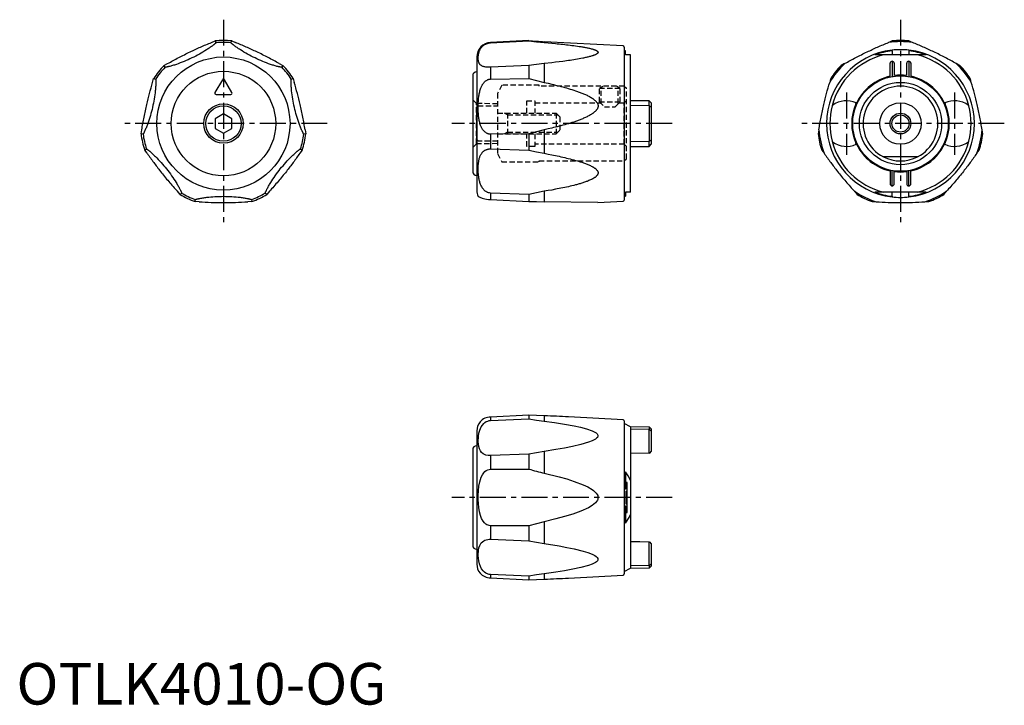
# Model space of a CAD drawing. Extents: x 1 to 238, y 0 to 165.
import ezdxf

# ---------------------------------------------------------------- set-up
doc = ezdxf.new("R2010")
doc.units = 0
doc.header["$LTSCALE"] = 5
doc.linetypes.add('CENTER', pattern=[2, 1.25, -0.25, 0.25, -0.25])
doc.linetypes.add('HIDDEN', pattern=[0.375, 0.25, -0.125])
doc.layers.get('0').update_dxf_attribs({"linetype": 'CONTINUOUS'})
for name, color, linetype in [('1', 1, 'CENTER'), ('2', 2, 'HIDDEN'), ('3', 3, 'CONTINUOUS')]:
    doc.layers.add(name, color=color, linetype=linetype)
doc.styles.add('STANDARD1', font='txt')

msp = doc.modelspace()

# ---------------------------------------------------------------- linework, layer by layer
for p, q in [((46.95, 159.34), (47.85, 159.75)), ((47.85, 159.75), (48.03, 159.28)), ((51.66, 159.28), (51.84, 159.75)), ((51.84, 159.75), (52.74, 159.34)), ((123.35, 159.85), (114.16, 159.36)), ((114.16, 159.28), (123.35, 159.75)), ((114.16, 159.36), (114.16, 159.28)), ((123.35, 159.85), (123.35, 159.75)), ((146.06, 158.56), (127.1, 159.55)), ((127.1, 159.55), (127.1, 159.34)), ((146.35, 158.26), (146.35, 121.43)), ((146.65, 157.36), (146.35, 157.52)), ((146.65, 156.35), (146.65, 157.36)), ((210.85, 157.36), (210.85, 157.52)), ((210.85, 157.36), (210.85, 156.35)), ((214.85, 157.52), (214.85, 157.36)), ((214.85, 157.36), (214.85, 156.35)), ((35.53, 153.81), (36.41, 154.27)), ((63.28, 154.27), (64.16, 153.81)), ((110.85, 155.87), (110.85, 123.82)), ((127.1, 154.27), (127.1, 149.73)), ((147.85, 156.35), (146.65, 156.35)), ((147.85, 123.35), (147.85, 156.35)), ((216.94, 156.35), (208.75, 156.35)), ((210.35, 151.25), (210.35, 154.35)), ((210.85, 154.85), (210.85, 151.17)), ((211.35, 154.35), (211.35, 151.42)), ((214.35, 151.42), (214.35, 154.35)), ((214.85, 154.85), (214.85, 151.17)), ((215.35, 154.35), (215.35, 151.25)), ((35.78, 153.38), (35.53, 153.81)), ((64.16, 153.81), (63.91, 153.38)), ((110.85, 152.31), (110.83, 152.31)), ((123.35, 153.81), (114.16, 153.38)), ((114.16, 153.38), (114.16, 150.54)), ((123.35, 153.81), (123.35, 150.69)), ((32.8, 149.73), (33.04, 150.69)), ((33.04, 150.69), (33.52, 150.54)), ((49.59, 150.4), (47.8, 147.3)), ((51.89, 147.3), (50.11, 150.4)), ((66.17, 150.54), (66.65, 150.69)), ((66.65, 150.69), (66.89, 149.73)), ((109.85, 151.31), (109.85, 128.38)), ((114.16, 150.54), (123.35, 150.69)), ((210.85, 151.32), (210.85, 151.32)), ((211.35, 151.42), (211.35, 151.4)), ((214.35, 151.4), (214.35, 151.42)), ((214.85, 151.32), (214.85, 151.32)), ((215.35, 151.25), (215.35, 151.23)), ((48.06, 146.85), (51.63, 146.85)), ((152.35, 145.35), (147.85, 145.35)), ((152.85, 144.85), (152.35, 145.35)), ((152.35, 144.21), (152.35, 145.35)), ((152.85, 144.85), (152.85, 134.85)), ((223.49, 144.82), (223.42, 144.78)), ((152.43, 135.61), (152.43, 144.08)), ((49.85, 142.15), (47.85, 141)), ((47.85, 141), (47.85, 138.69)), ((51.85, 141), (49.85, 142.15)), ((51.85, 138.69), (51.85, 141)), ((30, 137.36), (30.19, 138.33)), ((47.85, 138.69), (49.85, 137.54)), ((49.85, 137.54), (51.85, 138.69)), ((69.5, 138.33), (69.69, 137.36)), ((127.1, 138.33), (127.1, 132.68)), ((30.49, 137.29), (30, 137.36)), ((69.69, 137.36), (69.2, 137.29)), ((123.35, 137.36), (114.16, 137.29)), ((114.16, 137.29), (114.16, 133.75)), ((123.35, 137.36), (123.35, 133.47)), ((152.35, 134.35), (152.35, 135.48)), ((30.89, 133.47), (31.3, 133.75)), ((31.48, 132.68), (30.89, 133.47)), ((68.8, 133.47), (68.21, 132.68)), ((68.39, 133.75), (68.8, 133.47)), ((114.16, 133.75), (123.35, 133.47)), ((147.85, 134.35), (152.35, 134.35)), ((152.35, 134.35), (152.85, 134.85)), ((202.2, 134.87), (202.27, 134.91)), ((216.97, 131.85), (208.72, 131.85)), ((210.35, 128.45), (210.35, 125.35)), ((210.85, 124.85), (210.85, 128.52)), ((210.85, 128.37), (210.85, 128.38)), ((211.35, 125.35), (211.35, 128.27)), ((214.35, 128.27), (214.35, 125.35)), ((214.85, 124.85), (214.85, 128.52)), ((214.85, 128.38), (214.85, 128.37)), ((215.35, 128.45), (215.35, 128.46)), ((215.35, 125.35), (215.35, 128.45)), ((110.83, 127.38), (110.85, 127.38)), ((39.41, 122.78), (38.78, 123.54)), ((60.91, 123.54), (60.28, 122.78)), ((127.1, 123.54), (127.1, 121.02)), ((146.65, 123.35), (146.65, 122.33)), ((147.85, 123.35), (146.65, 123.35)), ((216.94, 123.35), (208.75, 123.35)), ((210.85, 122.33), (210.85, 123.35)), ((214.85, 122.33), (214.85, 123.35)), ((39.78, 123.12), (39.41, 122.78)), ((43.01, 121.05), (43.05, 121.55)), ((44, 121.02), (43.01, 121.05)), ((56.68, 121.05), (55.69, 121.02)), ((56.64, 121.55), (56.68, 121.05)), ((60.28, 122.78), (59.91, 123.12)), ((114.16, 123.12), (114.16, 121.55)), ((123.35, 122.78), (114.16, 123.12)), ((114.16, 121.55), (123.35, 121.05)), ((123.35, 122.78), (123.35, 121.05)), ((140.02, 120.81), (127.1, 121.02)), ((140.02, 120.81), (146.06, 121.13)), ((146.65, 122.33), (146.35, 122.18)), ((210.85, 122.33), (210.85, 122.18)), ((214.85, 122.18), (214.85, 122.33)), ((123.35, 69.69), (114.16, 69.2)), ((114.16, 69.2), (114.16, 68.39)), ((114.16, 68.39), (123.35, 68.8)), ((123.35, 69.69), (123.35, 68.8)), ((127.1, 69.5), (127.1, 68.21)), ((146.06, 68.56), (132.91, 69.25)), ((146.35, 68.26), (146.35, 31.43)), ((147.85, 66.85), (146.35, 67.63)), ((152.43, 66.77), (147.85, 66.85)), ((147.85, 66.85), (147.85, 32.85)), ((152.85, 66.35), (152.43, 66.77)), ((152.43, 66.23), (152.43, 66.77)), ((110.85, 65.87), (110.85, 33.82)), ((152.35, 66.19), (147.85, 66.3)), ((152.35, 66.19), (152.43, 66.23)), ((152.35, 60.49), (152.35, 66.19)), ((152.43, 66.23), (152.85, 65.85)), ((152.85, 66.35), (152.85, 60.92)), ((110.85, 62.31), (110.83, 62.31)), ((109.85, 61.31), (109.85, 38.38)), ((123.35, 60.28), (114.16, 59.91)), ((114.16, 59.91), (114.16, 56.64)), ((123.35, 60.28), (123.35, 56.68)), ((127.1, 60.91), (127.1, 55.69)), ((152.35, 60.49), (147.85, 60.42)), ((152.35, 60.49), (152.6, 60.6)), ((152.6, 60.6), (152.85, 60.92)), ((114.16, 56.64), (123.35, 56.68)), ((146.65, 56.04), (146.65, 51.85)), ((147.05, 53.45), (146.65, 53.45)), ((147.05, 46.25), (147.05, 53.45)), ((146.65, 51.85), (146.35, 51.85)), ((146.75, 51.35), (146.75, 48.35)), ((146.75, 51.35), (147.05, 51.35)), ((146.35, 47.85), (146.65, 47.85)), ((146.65, 47.85), (146.65, 43.65)), ((146.75, 48.35), (147.05, 48.35)), ((146.65, 46.25), (147.05, 46.25)), ((123.35, 43.01), (114.16, 43.05)), ((114.16, 43.05), (114.16, 39.78)), ((123.35, 43.01), (123.35, 39.41)), ((127.1, 44), (127.1, 38.78)), ((114.16, 39.78), (123.35, 39.41)), ((152.35, 39.2), (152.6, 39.09)), ((152.35, 33.5), (152.35, 39.2)), ((152.85, 38.77), (152.6, 39.09)), ((152.85, 38.77), (152.85, 33.35)), ((110.83, 37.38), (110.85, 37.38)), ((152.35, 33.5), (147.85, 33.39)), ((152.35, 33.5), (152.43, 33.46)), ((152.85, 33.84), (152.43, 33.46)), ((152.43, 32.93), (152.43, 33.46)), ((152.43, 32.93), (152.85, 33.35)), ((114.16, 31.3), (114.16, 30.49)), ((123.35, 30.89), (114.16, 31.3)), ((123.35, 30.89), (123.35, 30)), ((127.1, 31.48), (127.1, 30.19)), ((132.93, 30.44), (146.06, 31.13)), ((146.35, 32.06), (147.85, 32.85)), ((147.85, 32.85), (152.43, 32.93)), ((114.16, 30.49), (123.35, 30))]:
    msp.add_line(p, q)
for points in [[(48.03, 159.28), (48.01, 159.25), (48, 159.23), (47.98, 159.21), (47.95, 159.18), (47.92, 159.15), (47.88, 159.11), (47.83, 159.07), (47.77, 159.02), (47.71, 158.98), (47.65, 158.92), (47.58, 158.87), (47.51, 158.82), (47.44, 158.76), (47.36, 158.7), (47.28, 158.64), (47.12, 158.51), (46.94, 158.39), (46.76, 158.26), (46.57, 158.12), (46.37, 157.99), (46.18, 157.86), (45.97, 157.72), (45.77, 157.59), (45.35, 157.33), (44.92, 157.07), (44.49, 156.81), (44.05, 156.56), (43.6, 156.32), (43.16, 156.08), (42.7, 155.85), (42.25, 155.63), (41.79, 155.41), (41.32, 155.2), (40.86, 155), (40.39, 154.8), (39.92, 154.61), (39.45, 154.43), (38.98, 154.26), (38.51, 154.1), (38.28, 154.02), (38.05, 153.94), (37.82, 153.87), (37.6, 153.8), (37.38, 153.74), (37.16, 153.68), (36.95, 153.62), (36.75, 153.57), (36.65, 153.54), (36.56, 153.52), (36.47, 153.5), (36.38, 153.48), (36.3, 153.46), (36.22, 153.44), (36.14, 153.42), (36.08, 153.41), (36.01, 153.4), (35.96, 153.39), (35.91, 153.38), (35.86, 153.38), (35.83, 153.38), (35.81, 153.38), (35.79, 153.38), (35.78, 153.38)], [(63.91, 153.38), (63.87, 153.38), (63.85, 153.38), (63.82, 153.38), (63.78, 153.38), (63.74, 153.39), (63.68, 153.4), (63.62, 153.41), (63.55, 153.42), (63.47, 153.44), (63.39, 153.46), (63.31, 153.48), (63.22, 153.5), (63.13, 153.52), (63.04, 153.54), (62.94, 153.57), (62.74, 153.62), (62.53, 153.68), (62.31, 153.74), (62.09, 153.8), (61.87, 153.87), (61.64, 153.94), (61.41, 154.02), (61.18, 154.1), (60.71, 154.26), (60.24, 154.43), (59.77, 154.61), (59.3, 154.8), (58.84, 155), (58.37, 155.2), (57.91, 155.41), (57.45, 155.63), (56.99, 155.85), (56.54, 156.08), (56.09, 156.32), (55.64, 156.56), (55.2, 156.81), (54.77, 157.07), (54.34, 157.33), (53.92, 157.59), (53.72, 157.72), (53.51, 157.86), (53.31, 157.99), (53.12, 158.12), (52.93, 158.26), (52.75, 158.39), (52.57, 158.51), (52.41, 158.64), (52.33, 158.7), (52.25, 158.76), (52.18, 158.82), (52.11, 158.87), (52.04, 158.92), (51.98, 158.97), (51.92, 159.02), (51.87, 159.07), (51.82, 159.11), (51.77, 159.15), (51.74, 159.18), (51.71, 159.21), (51.69, 159.24), (51.67, 159.26), (51.67, 159.27), (51.66, 159.28)], [(114.16, 153.38), (113.91, 153.38), (113.66, 153.38), (113.42, 153.39), (113.2, 153.41), (112.99, 153.44), (112.79, 153.48), (112.61, 153.52), (112.45, 153.57), (112.31, 153.62), (112.17, 153.68), (112.05, 153.74), (111.94, 153.8), (111.85, 153.87), (111.76, 153.94), (111.68, 154.02), (111.61, 154.1), (111.55, 154.18), (111.49, 154.26), (111.44, 154.34), (111.4, 154.43), (111.36, 154.52), (111.33, 154.61), (111.27, 154.8), (111.23, 155), (111.2, 155.2), (111.19, 155.41), (111.18, 155.63), (111.19, 155.85), (111.2, 156.08), (111.23, 156.32), (111.27, 156.56), (111.32, 156.81), (111.36, 156.94), (111.4, 157.07), (111.44, 157.2), (111.49, 157.33), (111.55, 157.46), (111.61, 157.59), (111.68, 157.73), (111.76, 157.86), (111.85, 157.99), (111.95, 158.13), (112.05, 158.26), (112.17, 158.39), (112.31, 158.52), (112.45, 158.64), (112.62, 158.76), (112.79, 158.87), (112.99, 158.98), (113.09, 159.02), (113.2, 159.07), (113.31, 159.11), (113.42, 159.15), (113.54, 159.18), (113.66, 159.21), (113.78, 159.24), (113.91, 159.26), (114.16, 159.28)], [(123.35, 159.75), (125.21, 159.52), (127.1, 159.34)], [(127.1, 159.34), (127.99, 159.26), (128.89, 159.18), (129.78, 159.1), (130.23, 159.06), (130.67, 159.01), (131.11, 158.97), (131.56, 158.92), (132, 158.87), (132.44, 158.82), (132.88, 158.77), (133.32, 158.72), (133.76, 158.66), (134.19, 158.61), (134.63, 158.55), (135.06, 158.49), (135.49, 158.43), (135.92, 158.36), (136.14, 158.33), (136.35, 158.29), (136.56, 158.26), (136.77, 158.22), (136.98, 158.18), (137.19, 158.14), (137.39, 158.1), (137.6, 158.06), (137.8, 158.01), (138, 157.97), (138.2, 157.92), (138.39, 157.87), (138.59, 157.82), (138.77, 157.76), (138.87, 157.73), (138.96, 157.71), (139.05, 157.68), (139.14, 157.64), (139.22, 157.61), (139.31, 157.58), (139.39, 157.55), (139.47, 157.51), (139.55, 157.48), (139.62, 157.44), (139.69, 157.4), (139.76, 157.36), (139.79, 157.34), (139.82, 157.32), (139.85, 157.3), (139.87, 157.28), (139.9, 157.25), (139.92, 157.23), (139.95, 157.21), (139.97, 157.19), (139.98, 157.16), (140, 157.14), (140.01, 157.11), (140.02, 157.09), (140.03, 157.07), (140.04, 157.04), (140.04, 157.02), (140.04, 156.99), (140.04, 156.97), (140.04, 156.94), (140.03, 156.92), (140.02, 156.89), (140.01, 156.87), (140, 156.84), (139.98, 156.82), (139.96, 156.79), (139.94, 156.77), (139.92, 156.75), (139.9, 156.72), (139.87, 156.7), (139.85, 156.68), (139.82, 156.65), (139.79, 156.63), (139.76, 156.61), (139.69, 156.57), (139.62, 156.53), (139.55, 156.49), (139.47, 156.45), (139.39, 156.41), (139.31, 156.38), (139.22, 156.34), (139.14, 156.31), (139.05, 156.28), (138.96, 156.24), (138.87, 156.21), (138.78, 156.18), (138.59, 156.12), (138.39, 156.06), (138.2, 156.01), (138, 155.96), (137.8, 155.91), (137.59, 155.86), (137.39, 155.81), (137.18, 155.76), (136.98, 155.71), (136.77, 155.67), (136.56, 155.62), (136.35, 155.58), (135.92, 155.5), (135.5, 155.42), (135.07, 155.34), (134.64, 155.26), (134.2, 155.19), (133.76, 155.13), (133.33, 155.06), (132.89, 155), (132.44, 154.93), (132, 154.87), (131.56, 154.81), (130.67, 154.7), (129.78, 154.59), (128.89, 154.48), (127.1, 154.27)], [(210.85, 159.75), (210.38, 159.52), (209.95, 159.34)], [(215.74, 159.34), (215.31, 159.52), (214.84, 159.75)], [(127.1, 154.27), (125.21, 154.04), (123.35, 153.81)], [(199.41, 154.27), (199, 154.04), (198.53, 153.81)], [(208.75, 156.35), (208.03, 156.35), (207.32, 156.35), (206.65, 156.35)], [(219.04, 156.35), (218.37, 156.35), (217.66, 156.35), (216.94, 156.35)], [(227.16, 153.81), (226.69, 154.04), (226.28, 154.27)], [(33.52, 150.54), (33.53, 150.51), (33.54, 150.49), (33.54, 150.46), (33.55, 150.42), (33.55, 150.37), (33.55, 150.32), (33.56, 150.25), (33.56, 150.18), (33.56, 150.11), (33.56, 150.03), (33.56, 149.94), (33.56, 149.85), (33.56, 149.76), (33.56, 149.66), (33.55, 149.56), (33.55, 149.35), (33.54, 149.13), (33.53, 148.91), (33.51, 148.68), (33.49, 148.45), (33.48, 148.21), (33.45, 147.97), (33.43, 147.72), (33.37, 147.23), (33.31, 146.74), (33.24, 146.24), (33.16, 145.74), (33.07, 145.24), (32.98, 144.74), (32.88, 144.24), (32.77, 143.74), (32.65, 143.25), (32.53, 142.76), (32.39, 142.26), (32.26, 141.78), (32.11, 141.29), (31.96, 140.81), (31.8, 140.34), (31.64, 139.87), (31.55, 139.64), (31.47, 139.41), (31.38, 139.19), (31.3, 138.97), (31.21, 138.76), (31.12, 138.55), (31.04, 138.35), (30.95, 138.16), (30.91, 138.07), (30.87, 137.98), (30.83, 137.9), (30.79, 137.82), (30.76, 137.74), (30.72, 137.67), (30.69, 137.6), (30.65, 137.54), (30.62, 137.48), (30.6, 137.43), (30.57, 137.39), (30.55, 137.35), (30.53, 137.32), (30.52, 137.31), (30.5, 137.3), (30.49, 137.29)], [(69.2, 137.29), (69.17, 137.32), (69.16, 137.33), (69.14, 137.36), (69.12, 137.39), (69.09, 137.43), (69.07, 137.48), (69.04, 137.53), (69, 137.6), (68.97, 137.67), (68.93, 137.74), (68.9, 137.82), (68.86, 137.9), (68.82, 137.98), (68.78, 138.07), (68.74, 138.16), (68.65, 138.35), (68.57, 138.55), (68.48, 138.76), (68.39, 138.97), (68.31, 139.19), (68.22, 139.41), (68.14, 139.64), (68.05, 139.87), (67.89, 140.34), (67.73, 140.81), (67.58, 141.29), (67.43, 141.78), (67.3, 142.26), (67.16, 142.75), (67.04, 143.25), (66.92, 143.74), (66.81, 144.24), (66.71, 144.74), (66.62, 145.24), (66.53, 145.74), (66.45, 146.24), (66.38, 146.74), (66.32, 147.23), (66.26, 147.72), (66.24, 147.97), (66.22, 148.21), (66.2, 148.45), (66.18, 148.68), (66.16, 148.91), (66.15, 149.14), (66.14, 149.35), (66.14, 149.56), (66.13, 149.66), (66.13, 149.76), (66.13, 149.85), (66.13, 149.94), (66.13, 150.02), (66.13, 150.11), (66.13, 150.18), (66.13, 150.25), (66.14, 150.32), (66.14, 150.37), (66.14, 150.42), (66.15, 150.46), (66.15, 150.5), (66.16, 150.52), (66.17, 150.53), (66.17, 150.54)], [(114.16, 137.29), (113.91, 137.32), (113.78, 137.33), (113.66, 137.36), (113.54, 137.39), (113.42, 137.43), (113.31, 137.48), (113.2, 137.54), (113.09, 137.6), (112.99, 137.67), (112.89, 137.74), (112.79, 137.82), (112.7, 137.9), (112.61, 137.98), (112.53, 138.07), (112.45, 138.16), (112.38, 138.25), (112.31, 138.35), (112.24, 138.45), (112.17, 138.55), (112.11, 138.65), (112.05, 138.76), (112, 138.86), (111.94, 138.97), (111.89, 139.08), (111.85, 139.19), (111.76, 139.41), (111.68, 139.64), (111.61, 139.87), (111.55, 140.1), (111.49, 140.34), (111.44, 140.57), (111.39, 140.81), (111.35, 141.05), (111.32, 141.29), (111.29, 141.53), (111.26, 141.78), (111.24, 142.02), (111.23, 142.26), (111.21, 142.51), (111.2, 142.75), (111.19, 143.25), (111.18, 143.74), (111.18, 144.24), (111.19, 144.49), (111.2, 144.74), (111.21, 144.99), (111.22, 145.24), (111.24, 145.49), (111.26, 145.74), (111.29, 145.99), (111.32, 146.24), (111.36, 146.49), (111.4, 146.74), (111.44, 146.98), (111.49, 147.23), (111.55, 147.48), (111.61, 147.72), (111.68, 147.97), (111.76, 148.21), (111.85, 148.45), (111.9, 148.57), (111.95, 148.68), (112, 148.8), (112.05, 148.91), (112.11, 149.03), (112.17, 149.14), (112.24, 149.25), (112.31, 149.35), (112.38, 149.46), (112.45, 149.56), (112.53, 149.66), (112.62, 149.76), (112.7, 149.85), (112.79, 149.94), (112.89, 150.03), (112.99, 150.11), (113.09, 150.18), (113.2, 150.25), (113.31, 150.32), (113.42, 150.37), (113.54, 150.42), (113.66, 150.46), (113.78, 150.5), (113.91, 150.52), (114.04, 150.53), (114.16, 150.54)], [(123.35, 150.69), (125.21, 150.18), (127.1, 149.73)], [(127.1, 149.73), (127.99, 149.53), (128.89, 149.33), (129.33, 149.22), (129.78, 149.12), (130.23, 149.01), (130.67, 148.89), (131.11, 148.78), (131.56, 148.66), (132, 148.54), (132.44, 148.41), (132.88, 148.28), (133.32, 148.15), (133.76, 148.02), (134.19, 147.88), (134.63, 147.74), (135.06, 147.59), (135.28, 147.51), (135.49, 147.44), (135.71, 147.36), (135.92, 147.28), (136.14, 147.2), (136.35, 147.11), (136.56, 147.02), (136.77, 146.94), (136.98, 146.84), (137.19, 146.75), (137.39, 146.65), (137.6, 146.55), (137.8, 146.44), (138, 146.33), (138.2, 146.22), (138.39, 146.1), (138.59, 145.98), (138.68, 145.91), (138.77, 145.85), (138.87, 145.78), (138.96, 145.72), (139.05, 145.65), (139.14, 145.58), (139.22, 145.5), (139.31, 145.43), (139.39, 145.35), (139.47, 145.27), (139.55, 145.19), (139.62, 145.1), (139.69, 145.01), (139.76, 144.92), (139.79, 144.87), (139.82, 144.83), (139.85, 144.78), (139.87, 144.73), (139.9, 144.68), (139.92, 144.62), (139.95, 144.57), (139.97, 144.52), (139.98, 144.47), (140, 144.41), (140.01, 144.36), (140.02, 144.3), (140.03, 144.25), (140.04, 144.19), (140.04, 144.14), (140.04, 144.08), (140.04, 144.02), (140.04, 143.97), (140.03, 143.91), (140.02, 143.85), (140.01, 143.8), (140, 143.74), (139.98, 143.69), (139.96, 143.64), (139.94, 143.58), (139.92, 143.53), (139.9, 143.48), (139.87, 143.43), (139.85, 143.38), (139.82, 143.33), (139.79, 143.28), (139.76, 143.24), (139.69, 143.14), (139.62, 143.06), (139.55, 142.97), (139.47, 142.89), (139.39, 142.8), (139.31, 142.73), (139.22, 142.65), (139.14, 142.57), (139.05, 142.5), (138.96, 142.43), (138.87, 142.36), (138.78, 142.3), (138.68, 142.23), (138.59, 142.17), (138.49, 142.11), (138.39, 142.05), (138.2, 141.93), (138, 141.82), (137.8, 141.71), (137.59, 141.6), (137.39, 141.5), (137.18, 141.4), (136.98, 141.3), (136.77, 141.2), (136.56, 141.11), (136.35, 141.02), (136.14, 140.93), (135.92, 140.84), (135.71, 140.76), (135.5, 140.67), (135.28, 140.59), (135.07, 140.51), (134.85, 140.44), (134.64, 140.36), (134.42, 140.28), (134.2, 140.21), (133.98, 140.14), (133.76, 140.07), (133.33, 139.94), (132.89, 139.8), (132.44, 139.68), (132, 139.55), (131.56, 139.43), (131.11, 139.32), (130.67, 139.2), (130.22, 139.09), (129.78, 138.97), (129.33, 138.86), (128.89, 138.76), (127.99, 138.54), (127.1, 138.33)], [(196.04, 150.69), (195.92, 150.18), (195.8, 149.73)], [(229.89, 149.73), (229.77, 150.18), (229.65, 150.69)], [(202.09, 144.59), (202.1, 144.6), (202.1, 144.62), (202.11, 144.63), (202.12, 144.64), (202.12, 144.66), (202.13, 144.67), (202.14, 144.69), (202.14, 144.7), (202.15, 144.72), (202.16, 144.73), (202.16, 144.74), (202.17, 144.76), (202.18, 144.77), (202.19, 144.79), (202.19, 144.8), (202.2, 144.82)], [(223.49, 144.82), (223.5, 144.8), (223.51, 144.79), (223.51, 144.77), (223.52, 144.76), (223.53, 144.74), (223.53, 144.73), (223.54, 144.72), (223.55, 144.7), (223.55, 144.69), (223.56, 144.67), (223.57, 144.66), (223.57, 144.64), (223.58, 144.63), (223.59, 144.62), (223.59, 144.6), (223.6, 144.59)], [(152.35, 144.21), (147.85, 144.13)], [(152.35, 144.21), (152.36, 144.19), (152.37, 144.18), (152.38, 144.16), (152.39, 144.14), (152.4, 144.13), (152.41, 144.11), (152.42, 144.1), (152.43, 144.08)], [(152.43, 144.08), (152.48, 144.05), (152.53, 144.02), (152.58, 143.99), (152.64, 143.96), (152.69, 143.93), (152.74, 143.9), (152.79, 143.87), (152.85, 143.84)], [(196.5, 144.21), (196.39, 144.13)], [(229.19, 144.21), (229.3, 144.13)], [(127.1, 138.33), (125.21, 137.87), (123.35, 137.36)], [(193.19, 138.33), (193.11, 137.87), (193, 137.36)], [(232.69, 137.36), (232.58, 137.87), (232.5, 138.33)], [(152.35, 135.48), (147.85, 135.56)], [(152.35, 135.48), (152.36, 135.5), (152.37, 135.51), (152.38, 135.53), (152.39, 135.55), (152.4, 135.56), (152.41, 135.58), (152.42, 135.59), (152.43, 135.61)], [(152.85, 135.85), (152.79, 135.82), (152.74, 135.79), (152.69, 135.76), (152.64, 135.73), (152.58, 135.7), (152.53, 135.67), (152.48, 135.64), (152.43, 135.61)], [(196.5, 135.48), (196.39, 135.56)], [(229.19, 135.48), (229.3, 135.56)], [(31.3, 133.75), (31.34, 133.74), (31.36, 133.73), (31.38, 133.72), (31.41, 133.7), (31.45, 133.67), (31.5, 133.64), (31.55, 133.6), (31.61, 133.56), (31.67, 133.51), (31.73, 133.46), (31.8, 133.41), (31.87, 133.35), (31.94, 133.29), (32.02, 133.23), (32.09, 133.17), (32.25, 133.03), (32.42, 132.89), (32.58, 132.74), (32.75, 132.58), (32.93, 132.42), (33.1, 132.26), (33.28, 132.09), (33.45, 131.92), (33.8, 131.57), (34.15, 131.21), (34.49, 130.85), (34.84, 130.47), (35.17, 130.09), (35.5, 129.71), (35.83, 129.32), (36.15, 128.92), (36.46, 128.52), (36.77, 128.12), (37.07, 127.71), (37.37, 127.3), (37.66, 126.88), (37.94, 126.46), (38.21, 126.04), (38.47, 125.62), (38.6, 125.42), (38.72, 125.21), (38.85, 125), (38.96, 124.8), (39.08, 124.6), (39.18, 124.4), (39.29, 124.21), (39.38, 124.02), (39.43, 123.94), (39.47, 123.85), (39.51, 123.77), (39.55, 123.68), (39.59, 123.61), (39.62, 123.53), (39.66, 123.47), (39.68, 123.4), (39.71, 123.34), (39.73, 123.29), (39.75, 123.24), (39.76, 123.2), (39.77, 123.17), (39.78, 123.15), (39.78, 123.14), (39.78, 123.12)], [(59.91, 123.12), (59.92, 123.16), (59.92, 123.18), (59.93, 123.21), (59.94, 123.25), (59.96, 123.29), (59.98, 123.34), (60.01, 123.4), (60.03, 123.46), (60.07, 123.53), (60.1, 123.61), (60.14, 123.68), (60.18, 123.77), (60.22, 123.85), (60.26, 123.94), (60.31, 124.02), (60.4, 124.21), (60.51, 124.4), (60.61, 124.6), (60.73, 124.8), (60.84, 125), (60.97, 125.21), (61.09, 125.42), (61.22, 125.62), (61.48, 126.04), (61.75, 126.46), (62.03, 126.88), (62.32, 127.3), (62.62, 127.71), (62.92, 128.12), (63.23, 128.52), (63.54, 128.92), (63.86, 129.32), (64.19, 129.71), (64.52, 130.09), (64.85, 130.47), (65.2, 130.85), (65.54, 131.21), (65.89, 131.57), (66.24, 131.92), (66.42, 132.09), (66.59, 132.26), (66.76, 132.42), (66.94, 132.58), (67.11, 132.74), (67.28, 132.89), (67.44, 133.03), (67.6, 133.17), (67.67, 133.23), (67.75, 133.29), (67.82, 133.35), (67.89, 133.41), (67.96, 133.46), (68.02, 133.51), (68.08, 133.56), (68.14, 133.6), (68.19, 133.64), (68.24, 133.67), (68.28, 133.7), (68.31, 133.72), (68.34, 133.74), (68.36, 133.74), (68.38, 133.75), (68.39, 133.75)], [(114.16, 123.12), (113.91, 123.16), (113.78, 123.18), (113.66, 123.21), (113.54, 123.25), (113.42, 123.29), (113.31, 123.34), (113.2, 123.4), (113.09, 123.47), (112.99, 123.53), (112.89, 123.61), (112.79, 123.68), (112.7, 123.76), (112.61, 123.85), (112.53, 123.93), (112.45, 124.02), (112.38, 124.11), (112.31, 124.21), (112.24, 124.3), (112.17, 124.4), (112.11, 124.5), (112.05, 124.6), (111.94, 124.8), (111.85, 125), (111.76, 125.21), (111.68, 125.41), (111.61, 125.62), (111.55, 125.83), (111.49, 126.04), (111.44, 126.25), (111.4, 126.46), (111.36, 126.67), (111.33, 126.88), (111.3, 127.09), (111.27, 127.3), (111.25, 127.5), (111.23, 127.71), (111.21, 127.91), (111.2, 128.12), (111.19, 128.52), (111.18, 128.92), (111.18, 129.32), (111.2, 129.71), (111.21, 129.9), (111.23, 130.1), (111.25, 130.29), (111.27, 130.48), (111.3, 130.66), (111.33, 130.85), (111.36, 131.03), (111.4, 131.22), (111.44, 131.4), (111.49, 131.57), (111.55, 131.75), (111.61, 131.92), (111.68, 132.1), (111.76, 132.26), (111.85, 132.43), (111.95, 132.59), (112.05, 132.74), (112.11, 132.82), (112.17, 132.89), (112.24, 132.96), (112.31, 133.03), (112.38, 133.1), (112.45, 133.17), (112.53, 133.23), (112.62, 133.29), (112.7, 133.35), (112.79, 133.41), (112.89, 133.46), (112.99, 133.51), (113.09, 133.56), (113.2, 133.6), (113.31, 133.64), (113.42, 133.67), (113.54, 133.7), (113.66, 133.72), (113.78, 133.74), (113.91, 133.74), (114.16, 133.75)], [(123.35, 133.47), (125.21, 133.06), (127.1, 132.68)], [(193.89, 133.47), (194.21, 133.06), (194.48, 132.68)], [(202.2, 134.87), (202.19, 134.89), (202.19, 134.9), (202.18, 134.92), (202.17, 134.93), (202.16, 134.95), (202.16, 134.96), (202.15, 134.97), (202.14, 134.99), (202.14, 135), (202.13, 135.02), (202.12, 135.03), (202.12, 135.05), (202.11, 135.06), (202.1, 135.07), (202.1, 135.09), (202.09, 135.1)], [(223.49, 134.87), (223.5, 134.89), (223.51, 134.9), (223.51, 134.92), (223.52, 134.93), (223.53, 134.95), (223.53, 134.96), (223.54, 134.97), (223.55, 134.99), (223.55, 135), (223.56, 135.02), (223.57, 135.03), (223.57, 135.05), (223.58, 135.06), (223.59, 135.07), (223.59, 135.09), (223.6, 135.1)], [(231.21, 132.68), (231.48, 133.06), (231.8, 133.47)], [(127.1, 132.68), (127.99, 132.51), (128.89, 132.33), (129.33, 132.24), (129.78, 132.15), (130.23, 132.06), (130.67, 131.96), (131.11, 131.86), (131.56, 131.76), (132, 131.66), (132.44, 131.55), (132.88, 131.44), (133.32, 131.33), (133.76, 131.22), (134.19, 131.1), (134.63, 130.98), (135.06, 130.86), (135.49, 130.73), (135.71, 130.67), (135.92, 130.6), (136.14, 130.53), (136.35, 130.46), (136.56, 130.39), (136.77, 130.31), (136.98, 130.24), (137.19, 130.16), (137.39, 130.07), (137.6, 129.99), (137.8, 129.9), (138, 129.81), (138.2, 129.72), (138.39, 129.62), (138.59, 129.52), (138.68, 129.47), (138.77, 129.42), (138.87, 129.36), (138.96, 129.31), (139.05, 129.25), (139.14, 129.19), (139.22, 129.13), (139.31, 129.07), (139.39, 129.01), (139.47, 128.94), (139.55, 128.87), (139.62, 128.8), (139.69, 128.73), (139.76, 128.66), (139.79, 128.62), (139.82, 128.58), (139.85, 128.54), (139.87, 128.5), (139.9, 128.46), (139.92, 128.42), (139.95, 128.38), (139.97, 128.33), (139.98, 128.29), (140, 128.25), (140.01, 128.2), (140.02, 128.16), (140.03, 128.11), (140.04, 128.07), (140.04, 128.02), (140.04, 127.98), (140.04, 127.93), (140.04, 127.89), (140.03, 127.84), (140.02, 127.8), (140.01, 127.76), (140, 127.71), (139.98, 127.67), (139.96, 127.63), (139.94, 127.58), (139.92, 127.54), (139.9, 127.5), (139.87, 127.46), (139.85, 127.42), (139.82, 127.38), (139.79, 127.34), (139.76, 127.31), (139.69, 127.23), (139.62, 127.16), (139.55, 127.1), (139.47, 127.03), (139.39, 126.97), (139.31, 126.9), (139.22, 126.84), (139.14, 126.78), (139.05, 126.73), (138.96, 126.67), (138.87, 126.62), (138.78, 126.57), (138.68, 126.52), (138.59, 126.47), (138.49, 126.42), (138.39, 126.37), (138.2, 126.28), (138, 126.19), (137.8, 126.11), (137.59, 126.02), (137.39, 125.94), (137.18, 125.87), (136.98, 125.79), (136.77, 125.72), (136.56, 125.64), (136.35, 125.57), (136.14, 125.5), (135.92, 125.44), (135.71, 125.37), (135.5, 125.31), (135.28, 125.24), (135.07, 125.18), (134.85, 125.12), (134.64, 125.07), (134.2, 124.95), (133.76, 124.85), (133.33, 124.74), (132.89, 124.64), (132.44, 124.55), (132, 124.45), (131.56, 124.36), (131.11, 124.27), (130.67, 124.19), (130.22, 124.1), (129.78, 124.02), (128.89, 123.85), (127.99, 123.7), (127.1, 123.54)], [(127.1, 123.54), (125.21, 123.19), (123.35, 122.78)], [(201.78, 123.54), (202.08, 123.19), (202.41, 122.78)], [(208.75, 123.35), (208.03, 123.35), (207.32, 123.35), (206.65, 123.35)], [(219.04, 123.35), (218.37, 123.35), (217.66, 123.35), (216.94, 123.35)], [(223.28, 122.78), (223.61, 123.19), (223.91, 123.54)], [(43.05, 121.55), (43.08, 121.57), (43.1, 121.58), (43.13, 121.59), (43.16, 121.6), (43.21, 121.62), (43.26, 121.63), (43.32, 121.65), (43.39, 121.67), (43.47, 121.68), (43.54, 121.7), (43.63, 121.72), (43.72, 121.74), (43.81, 121.76), (43.9, 121.78), (44, 121.8), (44.2, 121.84), (44.42, 121.88), (44.64, 121.92), (44.87, 121.95), (45.1, 121.99), (45.34, 122.02), (45.57, 122.06), (45.82, 122.09), (46.31, 122.14), (46.81, 122.19), (47.31, 122.23), (47.81, 122.27), (48.32, 122.29), (48.83, 122.31), (49.34, 122.32), (49.84, 122.33), (50.35, 122.32), (50.86, 122.31), (51.37, 122.29), (51.88, 122.27), (52.38, 122.23), (52.88, 122.19), (53.38, 122.14), (53.87, 122.09), (54.12, 122.06), (54.36, 122.02), (54.59, 121.99), (54.82, 121.95), (55.05, 121.92), (55.27, 121.88), (55.49, 121.84), (55.69, 121.8), (55.79, 121.78), (55.88, 121.76), (55.98, 121.74), (56.06, 121.72), (56.15, 121.7), (56.22, 121.68), (56.3, 121.67), (56.37, 121.65), (56.43, 121.63), (56.48, 121.62), (56.53, 121.6), (56.57, 121.59), (56.6, 121.58), (56.62, 121.56), (56.63, 121.56), (56.64, 121.55)], [(111.2, 122.32), (111.21, 122.31), (111.27, 122.27), (111.4, 122.19), (111.61, 122.09), (111.76, 122.02), (111.95, 121.95), (112.17, 121.88), (112.45, 121.8), (112.79, 121.72), (113.2, 121.65), (113.66, 121.59), (114.16, 121.55)], [(123.35, 121.05), (125.21, 121.05), (127.1, 121.02)], [(206.01, 121.05), (206.53, 121.05), (207, 121.02)], [(218.69, 121.02), (219.16, 121.05), (219.68, 121.05)]]:
    msp.add_lwpolyline(points)
for points in [[(36.41, 154.27, -0.009282), (39.08, 155.73, -0.009282), (41.8, 157.09, -0.008577), (44.35, 158.26, -0.008577), (46.95, 159.34)], [(63.28, 154.27, 0.009282), (60.61, 155.73, 0.009282), (57.89, 157.09, 0.008577), (55.34, 158.26, 0.008577), (52.74, 159.34)], [(199.41, 154.27, -0.009282), (202.08, 155.73, -0.009282), (204.8, 157.09, -0.008577), (207.35, 158.26, -0.008577), (209.95, 159.34)], [(226.28, 154.27, 0.009282), (223.61, 155.73, 0.009282), (220.89, 157.09, 0.008577), (218.34, 158.26, 0.008577), (215.74, 159.34)], [(30.19, 138.33, -0.009499), (30.73, 141.4, -0.009499), (31.38, 144.44, -0.008359), (32.04, 147.1, -0.008359), (32.8, 149.73)], [(69.5, 138.33, 0.009499), (68.96, 141.4, 0.009499), (68.31, 144.44, 0.008359), (67.65, 147.1, 0.008359), (66.89, 149.73)], [(193.19, 138.33, -0.009499), (193.73, 141.4, -0.009499), (194.38, 144.44, -0.008359), (195.04, 147.1, -0.008359), (195.8, 149.73)], [(232.5, 138.33, 0.009499), (231.96, 141.4, 0.009499), (231.31, 144.44, 0.008359), (230.65, 147.1, 0.008359), (229.89, 149.73)], [(31.48, 132.68, 0.00824), (33.05, 130.48, 0.00824), (34.69, 128.33, 0.009619), (36.68, 125.9, 0.009619), (38.78, 123.54)], [(68.21, 132.68, -0.00824), (66.64, 130.48, -0.00824), (65, 128.33, -0.009619), (63.01, 125.9, -0.009619), (60.91, 123.54)], [(194.48, 132.68, 0.00824), (196.05, 130.48, 0.00824), (197.69, 128.33, 0.009619), (199.68, 125.9, 0.009619), (201.78, 123.54)], [(231.21, 132.68, -0.00824), (229.64, 130.48, -0.00824), (228, 128.33, -0.009619), (226.01, 125.9, -0.009619), (223.91, 123.54)], [(44, 121.02, 0.008928), (46.92, 120.87, 0.008928), (49.84, 120.81, 0.008931), (52.77, 120.87, 0.008931), (55.69, 121.02)], [(207, 121.02, 0.008928), (209.92, 120.87, 0.008928), (212.84, 120.81, 0.008931), (215.77, 120.87, 0.008931), (218.69, 121.02)]]:
    msp.add_lwpolyline(points, format="xyb")
at = {"flags": 128}
for points in [[(202.27, 144.78), (202.23, 144.8), (202.2, 144.82)], [(223.42, 134.91), (223.46, 134.89), (223.49, 134.87)], [(127.1, 69.5), (125.22, 69.58), (123.35, 69.69)], [(123.35, 68.8), (125.21, 68.48), (127.1, 68.21)], [(114.16, 59.91), (113.86, 59.91), (113.55, 59.94), (113.01, 60.06), (112.66, 60.2), (112.36, 60.37), (111.98, 60.68), (111.7, 61.05), (111.47, 61.55), (111.31, 62.08), (111.18, 63.26), (111.24, 64.59), (111.35, 65.3), (111.54, 66.03), (111.7, 66.45), (111.91, 66.88), (112.18, 67.29), (112.54, 67.69), (112.81, 67.91), (113.12, 68.1), (113.47, 68.25), (113.86, 68.35), (114.16, 68.39)], [(127.1, 68.21), (129.52, 67.88), (131.92, 67.51), (134.29, 67.07), (135.78, 66.76), (137.23, 66.39), (138.6, 65.92), (139.3, 65.59), (139.6, 65.39), (139.85, 65.16), (140.02, 64.88), (140.02, 64.57), (139.88, 64.31), (139.67, 64.1), (139.42, 63.92), (138.63, 63.5), (137.74, 63.17), (135.87, 62.6), (133.92, 62.13), (131.92, 61.73), (129.91, 61.37), (127.1, 60.91)], [(127.1, 60.91), (125.22, 60.61), (123.35, 60.28)], [(114.16, 43.05), (113.86, 43.08), (113.55, 43.16), (113.27, 43.28), (113.01, 43.45), (112.66, 43.76), (112.36, 44.13), (111.98, 44.78), (111.7, 45.5), (111.47, 46.43), (111.31, 47.4), (111.22, 48.39), (111.18, 49.39), (111.19, 50.44), (111.24, 51.48), (111.35, 52.53), (111.54, 53.58), (111.7, 54.17), (111.91, 54.75), (112.18, 55.29), (112.54, 55.8), (112.81, 56.08), (113.12, 56.32), (113.47, 56.5), (113.86, 56.61), (114.16, 56.64)], [(127.1, 55.69), (130.71, 54.8), (132.51, 54.3), (134.29, 53.73), (136.49, 52.9), (137.57, 52.39), (138.6, 51.79), (138.96, 51.53), (139.3, 51.24), (139.6, 50.92), (139.85, 50.55), (139.95, 50.33), (140.02, 50.09), (140.04, 49.85), (140.02, 49.6), (139.96, 49.39), (139.88, 49.18), (139.67, 48.86), (139.42, 48.57), (138.63, 47.93), (137.74, 47.39), (135.87, 46.54), (133.93, 45.84), (131.93, 45.23), (129.91, 44.68), (127.1, 44)], [(146.65, 43.65), (147.49, 45.04), (147.85, 45.75)], [(127.1, 44), (125.22, 43.53), (123.35, 43.01)], [(114.16, 31.3), (113.86, 31.34), (113.55, 31.41), (113.01, 31.66), (112.66, 31.9), (112.36, 32.19), (111.98, 32.69), (111.7, 33.22), (111.47, 33.89), (111.31, 34.56), (111.18, 35.87), (111.24, 37.14), (111.35, 37.74), (111.54, 38.32), (111.7, 38.63), (111.91, 38.92), (112.18, 39.19), (112.54, 39.44), (112.81, 39.56), (113.12, 39.67), (113.47, 39.74), (113.86, 39.78), (114.16, 39.78)], [(123.35, 39.41), (125.21, 39.08), (127.1, 38.78)], [(127.1, 38.78), (130.71, 38.17), (132.51, 37.84), (134.29, 37.46), (136.49, 36.91), (137.57, 36.59), (138.6, 36.2), (139.3, 35.85), (139.6, 35.64), (139.85, 35.41), (140.02, 35.12), (140.02, 34.82), (139.88, 34.56), (139.67, 34.36), (139.42, 34.18), (138.63, 33.79), (137.74, 33.47), (135.87, 32.96), (133.93, 32.55), (131.93, 32.19), (129.91, 31.87), (127.1, 31.48)], [(147.85, 39.27), (150.09, 39.23), (152.35, 39.2)], [(127.1, 31.48), (125.22, 31.21), (123.35, 30.89)], [(123.35, 30), (125.21, 30.11), (127.1, 30.19)]]:
    msp.add_lwpolyline(points, dxfattribs=at)
for centre, radius in [((49.85, 139.85), 16.02), ((49.85, 139.85), 12.58), ((212.85, 139.85), 11.5), ((212.85, 139.85), 9.9), ((212.85, 139.85), 5), ((49.85, 139.85), 4.75), ((49.85, 139.85), 4.25), ((212.85, 139.85), 2.5)]:
    msp.add_circle(centre, radius)
for centre, radius, start, end in [((49.85, 139.85), 20, 84.2759, 95.7241), ((49.85, 139.85), 19.52, 84.6599, 95.3401), ((114.35, 155.87), 3.5, 93, 180), ((131.02, 234.45), 75, 264.1236, 267), ((212.85, 139.85), 19.71, 81.5443, 98.4557), ((212.85, 139.85), 20, 84.2759, 95.7241), ((146.05, 158.26), 0.3, 0, 87), ((212.85, 139.85), 17.78, 96.4576, 263.5424), ((212.85, 139.85), 17.63, 96.5152, 110.5925), ((212.85, 139.85), 17.78, 83.5417, 96.4583), ((212.85, 139.85), 17.78, 276.4576, 83.5424), ((212.85, 139.85), 17.63, 69.4075, 83.4848), ((212.85, 139.85), 19.71, 132.9729, 149.8842), ((212.85, 139.85), 17, 103.9306, 165.4116), ((210.85, 154.35), 0.5, 0, 180), ((214.85, 154.35), 0.5, 0, 180), ((212.85, 139.85), 17, 14.5884, 76.0694), ((212.85, 139.85), 19.71, 30.1158, 47.0271), ((49.85, 139.85), 20, 135.7044, 147.1527), ((49.85, 139.85), 19.52, 136.0885, 146.7686), ((49.85, 139.85), 19.52, 33.2314, 43.9115), ((49.85, 139.85), 20, 32.8473, 44.2956), ((110.85, 151.31), 1, 91, 180), ((212.85, 139.85), 20, 135.7044, 147.1527), ((212.85, 139.85), 20, 32.8473, 44.2956), ((49.85, 150.25), 0.3, 30, 150), ((212.85, 139.85), 11.67, 102.3689, 154.9762), ((212.85, 139.85), 11.65, 82.6035, 97.3965), ((212.85, 139.85), 11.67, 25.0238, 77.6311), ((48.06, 147.15), 0.3, 150, 270), ((51.63, 147.15), 0.3, 270, 30), ((212.85, 139.85), 9, 297.266, 242.734), ((199.85, 139.85), 5.5, 64.6625, 127.5165), ((225.85, 139.85), 5.5, 52.4835, 115.3375), ((212.85, 139.85), 17, 165.4116, 194.5884), ((212.85, 139.85), 11.75, 156.2098, 203.7902), ((212.85, 139.85), 11.75, 336.2098, 23.7902), ((212.85, 139.85), 17, 345.4116, 14.5884), ((212.85, 139.85), 19.71, 184.4015, 201.3128), ((212.85, 139.85), 19.71, 338.6872, 355.5985), ((49.85, 139.85), 20, 187.133, 198.5813), ((49.85, 139.85), 19.52, 187.5171, 198.1972), ((49.85, 139.85), 19.52, 341.8028, 352.4829), ((49.85, 139.85), 20, 341.4187, 352.867), ((212.85, 139.85), 20, 187.133, 198.5813), ((212.85, 139.85), 17, 194.5884, 256.0694), ((199.85, 139.85), 5.5, 232.4835, 295.3375), ((212.85, 139.85), 17, 283.9306, 345.4116), ((225.85, 139.85), 5.5, 244.6625, 307.5165), ((212.85, 139.85), 20, 341.4187, 352.867), ((212.85, 139.85), 11.67, 205.0238, 257.6311), ((212.85, 139.85), 11.67, 282.3689, 334.9762), ((212.85, 139.85), 9, 242.734, 297.266), ((110.85, 128.38), 1, 180, 269), ((212.85, 139.85), 11.67, 262.6157, 277.3843), ((114.16, 123.8), 3.32, 179.6486, 206.5735), ((212.85, 139.85), 19.71, 235.8301, 252.7414), ((212.85, 139.85), 17.63, 249.4075, 263.4848), ((210.85, 125.35), 0.5, 180, 0), ((214.85, 125.35), 0.5, 180, 0), ((212.85, 139.85), 17.63, 276.5152, 290.5925), ((212.85, 139.85), 19.71, 287.2586, 304.1699), ((49.85, 139.85), 20, 238.5616, 250.0099), ((49.85, 139.85), 19.52, 238.9456, 249.6258), ((49.85, 139.85), 19.52, 290.3742, 301.0544), ((49.85, 139.85), 20, 289.9901, 301.4384), ((146.05, 121.43), 0.3, 273, 0), ((212.85, 139.85), 20, 238.5616, 250.0099), ((212.85, 139.85), 17.78, 263.5417, 276.4583), ((212.85, 139.85), 20, 289.9901, 301.4384), ((114.18, 65.76), 3.44, 90.3033, 137.8235), ((117.8, -215.78), 285.43, 86.9646, 88.133), ((114.35, 65.87), 3.5, 141.0218, 180), ((146.05, 68.26), 0.3, 0, 87), ((110.85, 61.31), 1, 91, 180), ((141.3, 117.15), 63.07, 253.4626, 256.9895), ((134.42, 47.69), 14.81, 24.9688, 34.3614), ((110.85, 38.38), 1, 180, 269), ((114.35, 33.82), 3.5, 180, 218.8845), ((114.19, 33.96), 3.47, 222.3232, 269.5887), ((146.05, 31.43), 0.3, 273, 0), ((118.55, 298.97), 268.91, 271.8217, 273.0648)]:
    msp.add_arc(centre, radius, start, end)
at = {"layer": '1'}
for p, q in [((49.85, 164.85), (49.85, 114.85)), ((212.85, 164.85), (212.85, 114.85)), ((199.85, 147.35), (199.85, 132.35)), ((225.85, 147.35), (225.85, 132.35)), ((74.85, 139.85), (24.85, 139.85)), ((157.85, 139.85), (104.85, 139.85)), ((237.85, 139.85), (187.85, 139.85)), ((157.85, 49.85), (104.85, 49.85))]:
    msp.add_line(p, q, dxfattribs=at)
at = {"layer": '2'}
for p, q in [((116.85, 149.1), (115.85, 147.1)), ((115.85, 147.1), (115.85, 132.6)), ((125.85, 149.1), (116.85, 149.1)), ((125.85, 148.85), (125.85, 149.1)), ((146.35, 148.85), (125.85, 148.85)), ((140.35, 148.35), (141.21, 148.85)), ((140.35, 145.05), (140.35, 148.35)), ((140.35, 148.35), (145.35, 148.35)), ((140.78, 144.61), (140.78, 148.6)), ((145.35, 148.35), (144.48, 148.85)), ((144.91, 144.61), (144.91, 148.6)), ((145.35, 145.05), (145.35, 148.35)), ((146.35, 148.85), (146.85, 148.35)), ((146.85, 131.35), (146.85, 148.35)), ((110.76, 144.68), (109.85, 145.6)), ((115.85, 144.6), (110.76, 144.68)), ((110.76, 135.01), (110.76, 144.68)), ((122.85, 145.35), (124.85, 145.35)), ((122.85, 142.35), (122.85, 145.35)), ((124.85, 145.35), (124.85, 142.35)), ((124.85, 144.85), (140.55, 144.85)), ((140.35, 145.05), (141.55, 143.85)), ((140.35, 145.05), (145.35, 145.05)), ((144.15, 143.85), (145.35, 145.05)), ((145.15, 144.85), (146.35, 144.85)), ((146.85, 145.35), (146.35, 144.85)), ((146.35, 134.85), (146.35, 144.85)), ((111.15, 144.1), (110.85, 143.58)), ((110.85, 136.11), (110.85, 143.58)), ((111.15, 144.1), (115.85, 144.1)), ((115.85, 142.35), (129.95, 142.35)), ((118.25, 141.91), (117.5, 142.35)), ((118.25, 142.35), (118.25, 137.35)), ((129.95, 142.35), (129.95, 137.35)), ((129.95, 142.35), (130.85, 141.45)), ((141.55, 143.85), (144.15, 143.85)), ((118.25, 141.91), (130.38, 141.91)), ((130.85, 141.45), (130.85, 138.25)), ((118.25, 137.78), (117.5, 137.35)), ((118.25, 137.78), (130.38, 137.78)), ((130.85, 138.25), (129.95, 137.35)), ((111.15, 135.6), (110.85, 136.11)), ((115.85, 135.6), (111.15, 135.6)), ((115.85, 137.35), (129.95, 137.35)), ((122.85, 134.35), (122.85, 137.35)), ((124.85, 137.35), (124.85, 134.35)), ((109.85, 134.1), (110.76, 135.01)), ((110.76, 135.01), (115.85, 135.1)), ((124.85, 134.35), (122.85, 134.35)), ((146.35, 134.85), (124.85, 134.85)), ((146.35, 134.85), (146.85, 134.35)), ((115.85, 132.6), (116.85, 130.6)), ((116.85, 130.6), (125.85, 130.6)), ((125.85, 130.85), (146.35, 130.85)), ((125.85, 130.6), (125.85, 130.85)), ((146.35, 130.85), (146.85, 131.35))]:
    msp.add_line(p, q, dxfattribs=at)
at = {"layer": '3'}
msp.add_circle((212.85, 139.85), 2.07, dxfattribs=at)

# ---------------------------------------------------------------- texts
at = {"color": 3, "style": 'STANDARD1'}
msp.add_text('OTLK4010-OG', height=10, dxfattribs=at).set_placement((0, 0))

doc.saveas('drawing.dxf')
